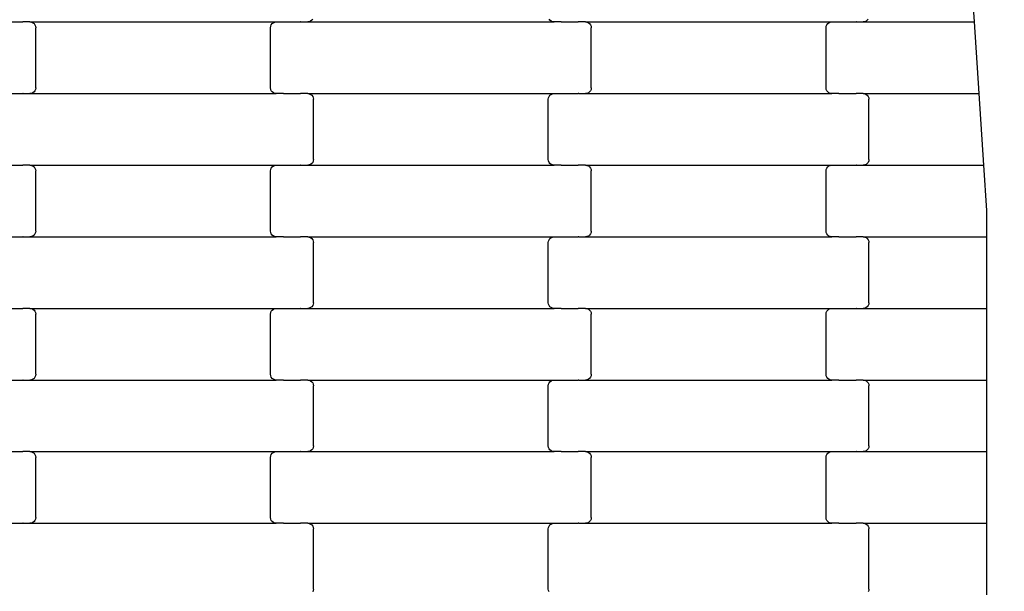
# Model space of a CAD drawing. Units: millimetres. Extents: x -618 to 14941, y 825 to 13601.
# Drawn here: x 6541 to 6885, y 9198 to 9398 of the extents above; entities that cross this region are included whole.
import ezdxf

# ---------------------------------------------------------------- set-up
doc = ezdxf.new("R2010")
doc.units = ezdxf.units.MM
doc.layers.add('Dimensions', color=7, linetype='Continuous')
doc.styles.get("Standard").update_dxf_attribs({"font": 'arial.ttf'})
doc.dimstyles.new('Leikkiset keinu', dxfattribs={"dimtxt": 150, "dimasz": 2.5, "dimexe": 0.06, "dimexo": 0.625, "dimtad": 0, "dimtih": 1, "dimtoh": 1, "dimdec": 0, "dimtxsty": 'Standard', "dimcen": 2.5, "dimadec": 0, "dimazin": 0, "dimtfac": 1, "dimtmove": 0, "dimatfit": 3, "dimfxl": 1, "dimarcsym": 0})

# ---------------------------------------------------------------- blocks, each defined once
blk = doc.blocks.new('*D3')
at = {"layer": 'Defpoints', "color": 0}
for p in [(14940.93, 12495.16), (717.39, 9295.82), (14940.93, 8917.84)]:
    blk.add_point(p, dxfattribs=at)
at = {"layer": 'Dimensions', "color": 0, "lineweight": -2}
for p, q in [((717.39, 9296.44), (717.39, 12495.22)), ((719.89, 12495.16), (7553.96, 12495.16)), ((14938.43, 12495.16), (8104.36, 12495.16)), ((14940.93, 8918.46), (14940.93, 12495.22))]:
    blk.add_line(p, q, dxfattribs=at)
at = {"layer": 'Dimensions', "color": 0}
for points in [[(719.89, 12495.58), (719.89, 12494.74), (717.39, 12495.16)], [(14938.43, 12494.74), (14938.43, 12495.58), (14940.93, 12495.16)]]:
    blk.add_solid(points, dxfattribs=at)
at = {"layer": 'Dimensions', "color": 0, "insert": (7829.16, 12495.16), "char_height": 150, "attachment_point": 5}
blk.add_mtext('14224', dxfattribs=at)
blk = doc.blocks.new('*D4')
at = {"layer": 'Defpoints', "color": 0}
for p in [(4214.81, 10351.93), (1757.94, 2586.33), (6766.19, 2586.33)]:
    blk.add_point(p, dxfattribs=at)
at = {"layer": 'Dimensions', "color": 0, "lineweight": -2}
for p, q in [((4214.19, 10351.93), (1757.88, 10351.93)), ((1757.94, 10349.43), (1757.94, 6546.33)), ((1757.94, 2588.83), (1757.94, 6391.93)), ((6765.56, 2586.33), (1757.88, 2586.33))]:
    blk.add_line(p, q, dxfattribs=at)
at = {"layer": 'Dimensions', "color": 0}
for points in [[(1758.35, 10349.43), (1757.52, 10349.43), (1757.94, 10351.93)], [(1757.52, 2588.83), (1758.35, 2588.83), (1757.94, 2586.33)]]:
    blk.add_solid(points, dxfattribs=at)
at = {"layer": 'Dimensions', "color": 0, "insert": (1757.94, 6469.13), "char_height": 150, "attachment_point": 5}
blk.add_mtext('7766', dxfattribs=at)
blk = doc.blocks.new('*D5')
at = {"layer": 'Defpoints', "color": 0}
for p in [(13196.77, 10942.74), (2463.72, 8404.86), (13196.77, 8310.36)]:
    blk.add_point(p, dxfattribs=at)
at = {"layer": 'Dimensions', "color": 0, "lineweight": -2}
for p, q in [((2463.72, 8405.49), (2463.72, 10942.8)), ((2466.22, 10942.74), (7554.75, 10942.74)), ((13194.27, 10942.74), (8105.75, 10942.74)), ((13196.77, 8310.99), (13196.77, 10942.8))]:
    blk.add_line(p, q, dxfattribs=at)
at = {"layer": 'Dimensions', "color": 0}
for points in [[(2466.22, 10943.15), (2466.22, 10942.32), (2463.72, 10942.74)], [(13194.27, 10942.32), (13194.27, 10943.15), (13196.77, 10942.74)]]:
    blk.add_solid(points, dxfattribs=at)
at = {"layer": 'Dimensions', "color": 0, "insert": (7830.25, 10942.74), "char_height": 150, "attachment_point": 5}
blk.add_mtext('10733', dxfattribs=at)

msp = doc.modelspace()

# ---------------------------------------------------------------- linework, layer by layer
for p, q in [((6874.9, 9396.71), (6873.27, 9421.71)), ((6643.8, 9397.71), (6643.48, 9397.3)), ((6726.66, 9397.3), (6726.34, 9397.71)), ((6837.8, 9397.71), (6837.48, 9397.3)), ((6536.7, 9396.71), (6542.55, 9396.71)), ((6542.55, 9396.71), (6542.55, 9396.64)), ((6542.7, 9396.71), (6542.55, 9396.71)), ((6542.7, 9396.78), (6542.7, 9396.71)), ((6545.06, 9396.71), (6542.7, 9396.71)), ((6545.06, 9396.71), (6545.58, 9396.64)), ((6545.06, 9396.71), (6631.08, 9396.71)), ((6545.58, 9396.64), (6546.06, 9396.44)), ((6546.06, 9396.44), (6546.48, 9396.13)), ((6546.48, 9396.13), (6546.8, 9395.71)), ((6546.8, 9395.71), (6547, 9395.23)), ((6547, 9395.23), (6547.07, 9394.71)), ((6547.07, 9373.71), (6547.07, 9394.71)), ((6629.07, 9394.71), (6629.14, 9395.23)), ((6629.07, 9373.71), (6629.07, 9394.71)), ((6629.14, 9395.23), (6629.34, 9395.71)), ((6629.34, 9395.71), (6629.66, 9396.13)), ((6629.66, 9396.13), (6630.08, 9396.44)), ((6630.08, 9396.44), (6630.56, 9396.64)), ((6630.56, 9396.64), (6631.08, 9396.71)), ((6631.08, 9396.71), (6633.57, 9396.71)), ((6633.57, 9396.78), (6633.57, 9396.71)), ((6633.57, 9396.71), (6633.7, 9396.71)), ((6633.7, 9396.71), (6633.7, 9396.64)), ((6633.7, 9396.71), (6639.55, 9396.71)), ((6639.55, 9396.78), (6639.55, 9396.71)), ((6639.7, 9396.71), (6639.55, 9396.71)), ((6639.7, 9396.71), (6639.7, 9396.64)), ((6639.7, 9396.71), (6642.06, 9396.71)), ((6642.58, 9396.78), (6642.06, 9396.71)), ((6642.06, 9396.71), (6728.08, 9396.71)), ((6643.06, 9396.98), (6642.58, 9396.78)), ((6643.48, 9397.3), (6643.06, 9396.98)), ((6727.08, 9396.98), (6726.66, 9397.3)), ((6727.56, 9396.78), (6727.08, 9396.98)), ((6728.08, 9396.71), (6727.56, 9396.78)), ((6730.57, 9396.71), (6728.08, 9396.71)), ((6730.57, 9396.71), (6730.57, 9396.64)), ((6730.57, 9396.71), (6730.7, 9396.71)), ((6730.7, 9396.78), (6730.7, 9396.71)), ((6730.7, 9396.71), (6736.55, 9396.71)), ((6736.55, 9396.71), (6736.55, 9396.64)), ((6736.7, 9396.71), (6736.55, 9396.71)), ((6736.7, 9396.78), (6736.7, 9396.71)), ((6739.06, 9396.71), (6736.7, 9396.71)), ((6739.06, 9396.71), (6739.58, 9396.64)), ((6739.06, 9396.71), (6825.08, 9396.71)), ((6739.58, 9396.64), (6740.06, 9396.44)), ((6740.06, 9396.44), (6740.48, 9396.13)), ((6740.48, 9396.13), (6740.8, 9395.71)), ((6740.8, 9395.71), (6741, 9395.23)), ((6741, 9395.23), (6741.07, 9394.71)), ((6741.07, 9373.71), (6741.07, 9394.71)), ((6823.07, 9394.71), (6823.14, 9395.23)), ((6823.07, 9373.71), (6823.07, 9394.71)), ((6823.14, 9395.23), (6823.34, 9395.71)), ((6823.34, 9395.71), (6823.66, 9396.13)), ((6823.66, 9396.13), (6824.08, 9396.44)), ((6824.08, 9396.44), (6824.56, 9396.64)), ((6824.56, 9396.64), (6825.08, 9396.71)), ((6825.08, 9396.71), (6827.57, 9396.71)), ((6827.57, 9396.78), (6827.57, 9396.71)), ((6827.57, 9396.71), (6827.7, 9396.71)), ((6827.7, 9396.71), (6827.7, 9396.64)), ((6827.7, 9396.71), (6833.55, 9396.71)), ((6833.55, 9396.78), (6833.55, 9396.71)), ((6833.7, 9396.71), (6833.55, 9396.71)), ((6833.7, 9396.71), (6833.7, 9396.64)), ((6833.7, 9396.71), (6836.06, 9396.71)), ((6836.58, 9396.78), (6836.06, 9396.71)), ((6836.06, 9396.71), (6874.9, 9396.71)), ((6837.06, 9396.98), (6836.58, 9396.78)), ((6837.48, 9397.3), (6837.06, 9396.98)), ((6876.54, 9371.71), (6874.9, 9396.71)), ((6547.07, 9373.71), (6547, 9373.19)), ((6629.14, 9373.19), (6629.07, 9373.71)), ((6741.07, 9373.71), (6741, 9373.19)), ((6823.14, 9373.19), (6823.07, 9373.71)), ((6536.7, 9371.71), (6542.55, 9371.71)), ((6542.55, 9371.78), (6542.55, 9371.71)), ((6542.7, 9371.71), (6542.55, 9371.71)), ((6542.7, 9371.71), (6542.7, 9371.64)), ((6542.7, 9371.71), (6545.06, 9371.71)), ((6545.58, 9371.78), (6545.06, 9371.71)), ((6545.06, 9371.71), (6631.08, 9371.71)), ((6546.06, 9371.98), (6545.58, 9371.78)), ((6546.48, 9372.3), (6546.06, 9371.98)), ((6546.8, 9372.71), (6546.48, 9372.3)), ((6547, 9373.19), (6546.8, 9372.71)), ((6629.34, 9372.71), (6629.14, 9373.19)), ((6629.66, 9372.3), (6629.34, 9372.71)), ((6630.08, 9371.98), (6629.66, 9372.3)), ((6630.56, 9371.78), (6630.08, 9371.98)), ((6631.08, 9371.71), (6630.56, 9371.78)), ((6633.57, 9371.71), (6631.08, 9371.71)), ((6633.57, 9371.71), (6633.57, 9371.64)), ((6633.57, 9371.71), (6633.7, 9371.71)), ((6633.7, 9371.78), (6633.7, 9371.71)), ((6633.7, 9371.71), (6639.55, 9371.71)), ((6639.55, 9371.71), (6639.55, 9371.64)), ((6639.7, 9371.71), (6639.55, 9371.71)), ((6639.7, 9371.78), (6639.7, 9371.71)), ((6642.06, 9371.71), (6639.7, 9371.71)), ((6642.06, 9371.71), (6642.58, 9371.64)), ((6642.06, 9371.71), (6728.08, 9371.71)), ((6642.58, 9371.64), (6643.06, 9371.44)), ((6643.06, 9371.44), (6643.48, 9371.13)), ((6643.48, 9371.13), (6643.8, 9370.71)), ((6643.8, 9370.71), (6644, 9370.23)), ((6644, 9370.23), (6644.07, 9369.71)), ((6726.07, 9369.71), (6726.14, 9370.23)), ((6726.14, 9370.23), (6726.34, 9370.71)), ((6726.34, 9370.71), (6726.66, 9371.13)), ((6726.66, 9371.13), (6727.08, 9371.44)), ((6727.08, 9371.44), (6727.56, 9371.64)), ((6727.56, 9371.64), (6728.08, 9371.71)), ((6728.08, 9371.71), (6730.57, 9371.71)), ((6730.57, 9371.78), (6730.57, 9371.71)), ((6730.57, 9371.71), (6730.7, 9371.71)), ((6730.7, 9371.71), (6730.7, 9371.64)), ((6730.7, 9371.71), (6736.55, 9371.71)), ((6736.55, 9371.78), (6736.55, 9371.71)), ((6736.7, 9371.71), (6736.55, 9371.71)), ((6736.7, 9371.71), (6736.7, 9371.64)), ((6736.7, 9371.71), (6739.06, 9371.71)), ((6739.58, 9371.78), (6739.06, 9371.71)), ((6739.06, 9371.71), (6825.08, 9371.71)), ((6740.06, 9371.98), (6739.58, 9371.78)), ((6740.48, 9372.3), (6740.06, 9371.98)), ((6740.8, 9372.71), (6740.48, 9372.3)), ((6741, 9373.19), (6740.8, 9372.71)), ((6823.34, 9372.71), (6823.14, 9373.19)), ((6823.66, 9372.3), (6823.34, 9372.71)), ((6824.08, 9371.98), (6823.66, 9372.3)), ((6824.56, 9371.78), (6824.08, 9371.98)), ((6825.08, 9371.71), (6824.56, 9371.78)), ((6827.57, 9371.71), (6825.08, 9371.71)), ((6827.57, 9371.71), (6827.57, 9371.64)), ((6827.57, 9371.71), (6827.7, 9371.71)), ((6827.7, 9371.78), (6827.7, 9371.71)), ((6827.7, 9371.71), (6833.55, 9371.71)), ((6833.55, 9371.71), (6833.55, 9371.64)), ((6833.7, 9371.71), (6833.55, 9371.71)), ((6833.7, 9371.78), (6833.7, 9371.71)), ((6836.06, 9371.71), (6833.7, 9371.71)), ((6836.06, 9371.71), (6836.58, 9371.64)), ((6836.06, 9371.71), (6876.54, 9371.71)), ((6836.58, 9371.64), (6837.06, 9371.44)), ((6837.06, 9371.44), (6837.48, 9371.13)), ((6837.48, 9371.13), (6837.8, 9370.71)), ((6837.8, 9370.71), (6838, 9370.23)), ((6838, 9370.23), (6838.07, 9369.71)), ((6878.18, 9346.71), (6876.54, 9371.71)), ((6644.07, 9348.71), (6644.07, 9369.71)), ((6726.07, 9348.71), (6726.07, 9369.71)), ((6838.07, 9348.71), (6838.07, 9369.71)), ((6536.7, 9346.71), (6542.55, 9346.71)), ((6542.55, 9346.71), (6542.55, 9346.64)), ((6542.7, 9346.71), (6542.55, 9346.71)), ((6542.7, 9346.78), (6542.7, 9346.71)), ((6545.06, 9346.71), (6542.7, 9346.71)), ((6545.06, 9346.71), (6545.58, 9346.64)), ((6545.06, 9346.71), (6631.08, 9346.71)), ((6545.58, 9346.64), (6546.06, 9346.44)), ((6546.06, 9346.44), (6546.48, 9346.13)), ((6546.48, 9346.13), (6546.8, 9345.71)), ((6629.34, 9345.71), (6629.66, 9346.13)), ((6629.66, 9346.13), (6630.08, 9346.44)), ((6630.08, 9346.44), (6630.56, 9346.64)), ((6630.56, 9346.64), (6631.08, 9346.71)), ((6631.08, 9346.71), (6633.57, 9346.71)), ((6633.57, 9346.78), (6633.57, 9346.71)), ((6633.57, 9346.71), (6633.7, 9346.71)), ((6633.7, 9346.71), (6633.7, 9346.64)), ((6633.7, 9346.71), (6639.55, 9346.71)), ((6639.55, 9346.78), (6639.55, 9346.71)), ((6639.7, 9346.71), (6639.55, 9346.71)), ((6639.7, 9346.71), (6639.7, 9346.64)), ((6639.7, 9346.71), (6642.06, 9346.71)), ((6642.58, 9346.78), (6642.06, 9346.71)), ((6642.06, 9346.71), (6728.08, 9346.71)), ((6643.06, 9346.98), (6642.58, 9346.78)), ((6643.48, 9347.3), (6643.06, 9346.98)), ((6643.8, 9347.71), (6643.48, 9347.3)), ((6644, 9348.19), (6643.8, 9347.71)), ((6644.07, 9348.71), (6644, 9348.19)), ((6726.14, 9348.19), (6726.07, 9348.71)), ((6726.34, 9347.71), (6726.14, 9348.19)), ((6726.66, 9347.3), (6726.34, 9347.71)), ((6727.08, 9346.98), (6726.66, 9347.3)), ((6727.56, 9346.78), (6727.08, 9346.98)), ((6728.08, 9346.71), (6727.56, 9346.78)), ((6730.57, 9346.71), (6728.08, 9346.71)), ((6730.57, 9346.71), (6730.57, 9346.64)), ((6730.57, 9346.71), (6730.7, 9346.71)), ((6730.7, 9346.78), (6730.7, 9346.71)), ((6730.7, 9346.71), (6736.55, 9346.71)), ((6736.55, 9346.71), (6736.55, 9346.64)), ((6736.7, 9346.71), (6736.55, 9346.71)), ((6736.7, 9346.78), (6736.7, 9346.71)), ((6739.06, 9346.71), (6736.7, 9346.71)), ((6739.06, 9346.71), (6739.58, 9346.64)), ((6739.06, 9346.71), (6825.08, 9346.71)), ((6739.58, 9346.64), (6740.06, 9346.44)), ((6740.06, 9346.44), (6740.48, 9346.13)), ((6740.48, 9346.13), (6740.8, 9345.71)), ((6823.34, 9345.71), (6823.66, 9346.13)), ((6823.66, 9346.13), (6824.08, 9346.44)), ((6824.08, 9346.44), (6824.56, 9346.64)), ((6824.56, 9346.64), (6825.08, 9346.71)), ((6825.08, 9346.71), (6827.57, 9346.71)), ((6827.57, 9346.78), (6827.57, 9346.71)), ((6827.57, 9346.71), (6827.7, 9346.71)), ((6827.7, 9346.71), (6827.7, 9346.64)), ((6827.7, 9346.71), (6833.55, 9346.71)), ((6833.55, 9346.78), (6833.55, 9346.71)), ((6833.7, 9346.71), (6833.55, 9346.71)), ((6833.7, 9346.71), (6833.7, 9346.64)), ((6833.7, 9346.71), (6836.06, 9346.71)), ((6836.58, 9346.78), (6836.06, 9346.71)), ((6836.06, 9346.71), (6878.18, 9346.71)), ((6837.06, 9346.98), (6836.58, 9346.78)), ((6837.48, 9347.3), (6837.06, 9346.98)), ((6837.8, 9347.71), (6837.48, 9347.3)), ((6838, 9348.19), (6837.8, 9347.71)), ((6838.07, 9348.71), (6838, 9348.19)), ((6879.22, 9330.93), (6878.18, 9346.71)), ((6546.8, 9345.71), (6547, 9345.23)), ((6547, 9345.23), (6547.07, 9344.71)), ((6547.07, 9323.71), (6547.07, 9344.71)), ((6629.07, 9344.71), (6629.14, 9345.23)), ((6629.07, 9323.71), (6629.07, 9344.71)), ((6629.14, 9345.23), (6629.34, 9345.71)), ((6740.8, 9345.71), (6741, 9345.23)), ((6741, 9345.23), (6741.07, 9344.71)), ((6741.07, 9323.71), (6741.07, 9344.71)), ((6823.07, 9344.71), (6823.14, 9345.23)), ((6823.07, 9323.71), (6823.07, 9344.71)), ((6823.14, 9345.23), (6823.34, 9345.71)), ((6879.22, 9321.71), (6879.22, 9330.93)), ((6546.48, 9322.3), (6546.06, 9321.98)), ((6546.8, 9322.71), (6546.48, 9322.3)), ((6547, 9323.19), (6546.8, 9322.71)), ((6547.07, 9323.71), (6547, 9323.19)), ((6629.14, 9323.19), (6629.07, 9323.71)), ((6629.34, 9322.71), (6629.14, 9323.19)), ((6629.66, 9322.3), (6629.34, 9322.71)), ((6630.08, 9321.98), (6629.66, 9322.3)), ((6740.48, 9322.3), (6740.06, 9321.98)), ((6740.8, 9322.71), (6740.48, 9322.3)), ((6741, 9323.19), (6740.8, 9322.71)), ((6741.07, 9323.71), (6741, 9323.19)), ((6823.14, 9323.19), (6823.07, 9323.71)), ((6823.34, 9322.71), (6823.14, 9323.19)), ((6823.66, 9322.3), (6823.34, 9322.71)), ((6824.08, 9321.98), (6823.66, 9322.3)), ((6536.7, 9321.71), (6542.55, 9321.71)), ((6542.55, 9321.78), (6542.55, 9321.71)), ((6542.7, 9321.71), (6542.55, 9321.71)), ((6542.7, 9321.71), (6542.7, 9321.64)), ((6542.7, 9321.71), (6545.06, 9321.71)), ((6545.58, 9321.78), (6545.06, 9321.71)), ((6545.06, 9321.71), (6631.08, 9321.71)), ((6546.06, 9321.98), (6545.58, 9321.78)), ((6630.56, 9321.78), (6630.08, 9321.98)), ((6631.08, 9321.71), (6630.56, 9321.78)), ((6633.57, 9321.71), (6631.08, 9321.71)), ((6633.57, 9321.71), (6633.57, 9321.64)), ((6633.57, 9321.71), (6633.7, 9321.71)), ((6633.7, 9321.78), (6633.7, 9321.71)), ((6633.7, 9321.71), (6639.55, 9321.71)), ((6639.55, 9321.71), (6639.55, 9321.64)), ((6639.7, 9321.71), (6639.55, 9321.71)), ((6639.7, 9321.78), (6639.7, 9321.71)), ((6642.06, 9321.71), (6639.7, 9321.71)), ((6642.06, 9321.71), (6642.58, 9321.64)), ((6642.06, 9321.71), (6728.08, 9321.71)), ((6642.58, 9321.64), (6643.06, 9321.44)), ((6643.06, 9321.44), (6643.48, 9321.13)), ((6643.48, 9321.13), (6643.8, 9320.71)), ((6643.8, 9320.71), (6644, 9320.23)), ((6644, 9320.23), (6644.07, 9319.71)), ((6644.07, 9298.71), (6644.07, 9319.71)), ((6726.07, 9319.71), (6726.14, 9320.23)), ((6726.07, 9298.71), (6726.07, 9319.71)), ((6726.14, 9320.23), (6726.34, 9320.71)), ((6726.34, 9320.71), (6726.66, 9321.13)), ((6726.66, 9321.13), (6727.08, 9321.44)), ((6727.08, 9321.44), (6727.56, 9321.64)), ((6727.56, 9321.64), (6728.08, 9321.71)), ((6728.08, 9321.71), (6730.57, 9321.71)), ((6730.57, 9321.78), (6730.57, 9321.71)), ((6730.57, 9321.71), (6730.7, 9321.71)), ((6730.7, 9321.71), (6730.7, 9321.64)), ((6730.7, 9321.71), (6736.55, 9321.71)), ((6736.55, 9321.78), (6736.55, 9321.71)), ((6736.7, 9321.71), (6736.55, 9321.71)), ((6736.7, 9321.71), (6736.7, 9321.64)), ((6736.7, 9321.71), (6739.06, 9321.71)), ((6739.58, 9321.78), (6739.06, 9321.71)), ((6739.06, 9321.71), (6825.08, 9321.71)), ((6740.06, 9321.98), (6739.58, 9321.78)), ((6824.56, 9321.78), (6824.08, 9321.98)), ((6825.08, 9321.71), (6824.56, 9321.78)), ((6827.57, 9321.71), (6825.08, 9321.71)), ((6827.57, 9321.71), (6827.57, 9321.64)), ((6827.57, 9321.71), (6827.7, 9321.71)), ((6827.7, 9321.78), (6827.7, 9321.71)), ((6827.7, 9321.71), (6833.55, 9321.71)), ((6833.55, 9321.71), (6833.55, 9321.64)), ((6833.7, 9321.71), (6833.55, 9321.71)), ((6833.7, 9321.78), (6833.7, 9321.71)), ((6836.06, 9321.71), (6833.7, 9321.71)), ((6836.06, 9321.71), (6836.58, 9321.64)), ((6836.06, 9321.71), (6879.22, 9321.71)), ((6836.58, 9321.64), (6837.06, 9321.44)), ((6837.06, 9321.44), (6837.48, 9321.13)), ((6837.48, 9321.13), (6837.8, 9320.71)), ((6837.8, 9320.71), (6838, 9320.23)), ((6838, 9320.23), (6838.07, 9319.71)), ((6838.07, 9298.71), (6838.07, 9319.71)), ((6879.22, 9296.71), (6879.22, 9321.71)), ((6644, 9298.19), (6643.8, 9297.71)), ((6644.07, 9298.71), (6644, 9298.19)), ((6726.14, 9298.19), (6726.07, 9298.71)), ((6726.34, 9297.71), (6726.14, 9298.19)), ((6838, 9298.19), (6837.8, 9297.71)), ((6838.07, 9298.71), (6838, 9298.19)), ((6536.7, 9296.71), (6542.55, 9296.71)), ((6542.55, 9296.71), (6542.55, 9296.64)), ((6542.7, 9296.71), (6542.55, 9296.71)), ((6542.7, 9296.78), (6542.7, 9296.71)), ((6545.06, 9296.71), (6542.7, 9296.71)), ((6545.06, 9296.71), (6545.58, 9296.64)), ((6545.06, 9296.71), (6631.08, 9296.71)), ((6545.58, 9296.64), (6546.06, 9296.44)), ((6546.06, 9296.44), (6546.48, 9296.13)), ((6546.48, 9296.13), (6546.8, 9295.71)), ((6546.8, 9295.71), (6547, 9295.23)), ((6547, 9295.23), (6547.07, 9294.71)), ((6547.07, 9273.71), (6547.07, 9294.71)), ((6629.07, 9294.71), (6629.14, 9295.23)), ((6629.07, 9273.71), (6629.07, 9294.71)), ((6629.14, 9295.23), (6629.34, 9295.71)), ((6629.34, 9295.71), (6629.66, 9296.13)), ((6629.66, 9296.13), (6630.08, 9296.44)), ((6630.08, 9296.44), (6630.56, 9296.64)), ((6630.56, 9296.64), (6631.08, 9296.71)), ((6631.08, 9296.71), (6633.57, 9296.71)), ((6633.57, 9296.78), (6633.57, 9296.71)), ((6633.57, 9296.71), (6633.7, 9296.71)), ((6633.7, 9296.71), (6633.7, 9296.64)), ((6633.7, 9296.71), (6639.55, 9296.71)), ((6639.55, 9296.78), (6639.55, 9296.71)), ((6639.7, 9296.71), (6639.55, 9296.71)), ((6639.7, 9296.71), (6639.7, 9296.64)), ((6639.7, 9296.71), (6642.06, 9296.71)), ((6642.58, 9296.78), (6642.06, 9296.71)), ((6642.06, 9296.71), (6728.08, 9296.71)), ((6643.06, 9296.98), (6642.58, 9296.78)), ((6643.48, 9297.3), (6643.06, 9296.98)), ((6643.8, 9297.71), (6643.48, 9297.3)), ((6726.66, 9297.3), (6726.34, 9297.71)), ((6727.08, 9296.98), (6726.66, 9297.3)), ((6727.56, 9296.78), (6727.08, 9296.98)), ((6728.08, 9296.71), (6727.56, 9296.78)), ((6730.57, 9296.71), (6728.08, 9296.71)), ((6730.57, 9296.71), (6730.57, 9296.64)), ((6730.57, 9296.71), (6730.7, 9296.71)), ((6730.7, 9296.78), (6730.7, 9296.71)), ((6730.7, 9296.71), (6736.55, 9296.71)), ((6736.55, 9296.71), (6736.55, 9296.64)), ((6736.7, 9296.71), (6736.55, 9296.71)), ((6736.7, 9296.78), (6736.7, 9296.71)), ((6739.06, 9296.71), (6736.7, 9296.71)), ((6739.06, 9296.71), (6739.58, 9296.64)), ((6739.06, 9296.71), (6825.08, 9296.71)), ((6739.58, 9296.64), (6740.06, 9296.44)), ((6740.06, 9296.44), (6740.48, 9296.13)), ((6740.48, 9296.13), (6740.8, 9295.71)), ((6740.8, 9295.71), (6741, 9295.23)), ((6741, 9295.23), (6741.07, 9294.71)), ((6741.07, 9273.71), (6741.07, 9294.71)), ((6823.07, 9294.71), (6823.14, 9295.23)), ((6823.07, 9273.71), (6823.07, 9294.71)), ((6823.14, 9295.23), (6823.34, 9295.71)), ((6823.34, 9295.71), (6823.66, 9296.13)), ((6823.66, 9296.13), (6824.08, 9296.44)), ((6824.08, 9296.44), (6824.56, 9296.64)), ((6824.56, 9296.64), (6825.08, 9296.71)), ((6825.08, 9296.71), (6827.57, 9296.71)), ((6827.57, 9296.78), (6827.57, 9296.71)), ((6827.57, 9296.71), (6827.7, 9296.71)), ((6827.7, 9296.71), (6827.7, 9296.64)), ((6827.7, 9296.71), (6833.55, 9296.71)), ((6833.55, 9296.78), (6833.55, 9296.71)), ((6833.7, 9296.71), (6833.55, 9296.71)), ((6833.7, 9296.71), (6833.7, 9296.64)), ((6833.7, 9296.71), (6836.06, 9296.71)), ((6836.58, 9296.78), (6836.06, 9296.71)), ((6836.06, 9296.71), (6879.22, 9296.71)), ((6837.06, 9296.98), (6836.58, 9296.78)), ((6837.48, 9297.3), (6837.06, 9296.98)), ((6837.8, 9297.71), (6837.48, 9297.3)), ((6879.22, 9271.71), (6879.22, 9296.71)), ((6536.7, 9271.71), (6542.55, 9271.71)), ((6542.55, 9271.78), (6542.55, 9271.71)), ((6542.7, 9271.71), (6542.55, 9271.71)), ((6542.7, 9271.71), (6542.7, 9271.64)), ((6542.7, 9271.71), (6545.06, 9271.71)), ((6545.58, 9271.78), (6545.06, 9271.71)), ((6545.06, 9271.71), (6631.08, 9271.71)), ((6546.06, 9271.98), (6545.58, 9271.78)), ((6546.48, 9272.3), (6546.06, 9271.98)), ((6546.8, 9272.71), (6546.48, 9272.3)), ((6547, 9273.19), (6546.8, 9272.71)), ((6547.07, 9273.71), (6547, 9273.19)), ((6629.14, 9273.19), (6629.07, 9273.71)), ((6629.34, 9272.71), (6629.14, 9273.19)), ((6629.66, 9272.3), (6629.34, 9272.71)), ((6630.08, 9271.98), (6629.66, 9272.3)), ((6630.56, 9271.78), (6630.08, 9271.98)), ((6631.08, 9271.71), (6630.56, 9271.78)), ((6633.57, 9271.71), (6631.08, 9271.71)), ((6633.57, 9271.71), (6633.57, 9271.64)), ((6633.57, 9271.71), (6633.7, 9271.71)), ((6633.7, 9271.78), (6633.7, 9271.71)), ((6633.7, 9271.71), (6639.55, 9271.71)), ((6639.55, 9271.71), (6639.55, 9271.64)), ((6639.7, 9271.71), (6639.55, 9271.71)), ((6639.7, 9271.78), (6639.7, 9271.71)), ((6642.06, 9271.71), (6639.7, 9271.71)), ((6642.06, 9271.71), (6642.58, 9271.64)), ((6642.06, 9271.71), (6728.08, 9271.71)), ((6642.58, 9271.64), (6643.06, 9271.44)), ((6643.06, 9271.44), (6643.48, 9271.13)), ((6643.48, 9271.13), (6643.8, 9270.71)), ((6643.8, 9270.71), (6644, 9270.23)), ((6726.14, 9270.23), (6726.34, 9270.71)), ((6726.34, 9270.71), (6726.66, 9271.13)), ((6726.66, 9271.13), (6727.08, 9271.44)), ((6727.08, 9271.44), (6727.56, 9271.64)), ((6727.56, 9271.64), (6728.08, 9271.71)), ((6728.08, 9271.71), (6730.57, 9271.71)), ((6730.57, 9271.78), (6730.57, 9271.71)), ((6730.57, 9271.71), (6730.7, 9271.71)), ((6730.7, 9271.71), (6730.7, 9271.64)), ((6730.7, 9271.71), (6736.55, 9271.71)), ((6736.55, 9271.78), (6736.55, 9271.71)), ((6736.7, 9271.71), (6736.55, 9271.71)), ((6736.7, 9271.71), (6736.7, 9271.64)), ((6736.7, 9271.71), (6739.06, 9271.71)), ((6739.58, 9271.78), (6739.06, 9271.71)), ((6739.06, 9271.71), (6825.08, 9271.71)), ((6740.06, 9271.98), (6739.58, 9271.78)), ((6740.48, 9272.3), (6740.06, 9271.98)), ((6740.8, 9272.71), (6740.48, 9272.3)), ((6741, 9273.19), (6740.8, 9272.71)), ((6741.07, 9273.71), (6741, 9273.19)), ((6823.14, 9273.19), (6823.07, 9273.71)), ((6823.34, 9272.71), (6823.14, 9273.19)), ((6823.66, 9272.3), (6823.34, 9272.71)), ((6824.08, 9271.98), (6823.66, 9272.3)), ((6824.56, 9271.78), (6824.08, 9271.98)), ((6825.08, 9271.71), (6824.56, 9271.78)), ((6827.57, 9271.71), (6825.08, 9271.71)), ((6827.57, 9271.71), (6827.57, 9271.64)), ((6827.57, 9271.71), (6827.7, 9271.71)), ((6827.7, 9271.78), (6827.7, 9271.71)), ((6827.7, 9271.71), (6833.55, 9271.71)), ((6833.55, 9271.71), (6833.55, 9271.64)), ((6833.7, 9271.71), (6833.55, 9271.71)), ((6833.7, 9271.78), (6833.7, 9271.71)), ((6836.06, 9271.71), (6833.7, 9271.71)), ((6836.06, 9271.71), (6836.58, 9271.64)), ((6836.06, 9271.71), (6879.22, 9271.71)), ((6836.58, 9271.64), (6837.06, 9271.44)), ((6837.06, 9271.44), (6837.48, 9271.13)), ((6837.48, 9271.13), (6837.8, 9270.71)), ((6837.8, 9270.71), (6838, 9270.23)), ((6879.22, 9246.71), (6879.22, 9271.71)), ((6644, 9270.23), (6644.07, 9269.71)), ((6644.07, 9248.71), (6644.07, 9269.71)), ((6726.07, 9269.71), (6726.14, 9270.23)), ((6726.07, 9248.71), (6726.07, 9269.71)), ((6838, 9270.23), (6838.07, 9269.71)), ((6838.07, 9248.71), (6838.07, 9269.71)), ((6536.7, 9246.71), (6542.55, 9246.71)), ((6542.55, 9246.71), (6542.55, 9246.64)), ((6542.7, 9246.71), (6542.55, 9246.71)), ((6542.7, 9246.78), (6542.7, 9246.71)), ((6545.06, 9246.71), (6542.7, 9246.71)), ((6545.06, 9246.71), (6545.58, 9246.64)), ((6545.06, 9246.71), (6631.08, 9246.71)), ((6545.58, 9246.64), (6546.06, 9246.44)), ((6546.06, 9246.44), (6546.48, 9246.13)), ((6629.66, 9246.13), (6630.08, 9246.44)), ((6630.08, 9246.44), (6630.56, 9246.64)), ((6630.56, 9246.64), (6631.08, 9246.71)), ((6631.08, 9246.71), (6633.57, 9246.71)), ((6633.57, 9246.78), (6633.57, 9246.71)), ((6633.57, 9246.71), (6633.7, 9246.71)), ((6633.7, 9246.71), (6633.7, 9246.64)), ((6633.7, 9246.71), (6639.55, 9246.71)), ((6639.55, 9246.78), (6639.55, 9246.71)), ((6639.7, 9246.71), (6639.55, 9246.71)), ((6639.7, 9246.71), (6639.7, 9246.64)), ((6639.7, 9246.71), (6642.06, 9246.71)), ((6642.58, 9246.78), (6642.06, 9246.71)), ((6642.06, 9246.71), (6728.08, 9246.71)), ((6643.06, 9246.98), (6642.58, 9246.78)), ((6643.48, 9247.3), (6643.06, 9246.98)), ((6643.8, 9247.71), (6643.48, 9247.3)), ((6644, 9248.19), (6643.8, 9247.71)), ((6644.07, 9248.71), (6644, 9248.19)), ((6726.14, 9248.19), (6726.07, 9248.71)), ((6726.34, 9247.71), (6726.14, 9248.19)), ((6726.66, 9247.3), (6726.34, 9247.71)), ((6727.08, 9246.98), (6726.66, 9247.3)), ((6727.56, 9246.78), (6727.08, 9246.98)), ((6728.08, 9246.71), (6727.56, 9246.78)), ((6730.57, 9246.71), (6728.08, 9246.71)), ((6730.57, 9246.71), (6730.57, 9246.64)), ((6730.57, 9246.71), (6730.7, 9246.71)), ((6730.7, 9246.78), (6730.7, 9246.71)), ((6730.7, 9246.71), (6736.55, 9246.71)), ((6736.55, 9246.71), (6736.55, 9246.64)), ((6736.7, 9246.71), (6736.55, 9246.71)), ((6736.7, 9246.78), (6736.7, 9246.71)), ((6739.06, 9246.71), (6736.7, 9246.71)), ((6739.06, 9246.71), (6739.58, 9246.64)), ((6739.06, 9246.71), (6825.08, 9246.71)), ((6739.58, 9246.64), (6740.06, 9246.44)), ((6740.06, 9246.44), (6740.48, 9246.13)), ((6823.66, 9246.13), (6824.08, 9246.44)), ((6824.08, 9246.44), (6824.56, 9246.64)), ((6824.56, 9246.64), (6825.08, 9246.71)), ((6825.08, 9246.71), (6827.57, 9246.71)), ((6827.57, 9246.78), (6827.57, 9246.71)), ((6827.57, 9246.71), (6827.7, 9246.71)), ((6827.7, 9246.71), (6827.7, 9246.64)), ((6827.7, 9246.71), (6833.55, 9246.71)), ((6833.55, 9246.78), (6833.55, 9246.71)), ((6833.7, 9246.71), (6833.55, 9246.71)), ((6833.7, 9246.71), (6833.7, 9246.64)), ((6833.7, 9246.71), (6836.06, 9246.71)), ((6836.58, 9246.78), (6836.06, 9246.71)), ((6836.06, 9246.71), (6879.22, 9246.71)), ((6837.06, 9246.98), (6836.58, 9246.78)), ((6837.48, 9247.3), (6837.06, 9246.98)), ((6837.8, 9247.71), (6837.48, 9247.3)), ((6838, 9248.19), (6837.8, 9247.71)), ((6838.07, 9248.71), (6838, 9248.19)), ((6879.22, 9221.71), (6879.22, 9246.71)), ((6546.48, 9246.13), (6546.8, 9245.71)), ((6546.8, 9245.71), (6547, 9245.23)), ((6547, 9245.23), (6547.07, 9244.71)), ((6547.07, 9223.71), (6547.07, 9244.71)), ((6629.07, 9244.71), (6629.14, 9245.23)), ((6629.07, 9223.71), (6629.07, 9244.71)), ((6629.14, 9245.23), (6629.34, 9245.71)), ((6629.34, 9245.71), (6629.66, 9246.13)), ((6740.48, 9246.13), (6740.8, 9245.71)), ((6740.8, 9245.71), (6741, 9245.23)), ((6741, 9245.23), (6741.07, 9244.71)), ((6741.07, 9223.71), (6741.07, 9244.71)), ((6823.07, 9244.71), (6823.14, 9245.23)), ((6823.07, 9223.71), (6823.07, 9244.71)), ((6823.14, 9245.23), (6823.34, 9245.71)), ((6823.34, 9245.71), (6823.66, 9246.13)), ((6546.8, 9222.71), (6546.48, 9222.3)), ((6547, 9223.19), (6546.8, 9222.71)), ((6547.07, 9223.71), (6547, 9223.19)), ((6629.14, 9223.19), (6629.07, 9223.71)), ((6629.34, 9222.71), (6629.14, 9223.19)), ((6629.66, 9222.3), (6629.34, 9222.71)), ((6740.8, 9222.71), (6740.48, 9222.3)), ((6741, 9223.19), (6740.8, 9222.71)), ((6741.07, 9223.71), (6741, 9223.19)), ((6823.14, 9223.19), (6823.07, 9223.71)), ((6823.34, 9222.71), (6823.14, 9223.19)), ((6823.66, 9222.3), (6823.34, 9222.71)), ((6536.7, 9221.71), (6542.55, 9221.71)), ((6542.55, 9221.78), (6542.55, 9221.71)), ((6542.7, 9221.71), (6542.55, 9221.71)), ((6542.7, 9221.71), (6542.7, 9221.64)), ((6542.7, 9221.71), (6545.06, 9221.71)), ((6545.58, 9221.78), (6545.06, 9221.71)), ((6545.06, 9221.71), (6631.08, 9221.71)), ((6546.06, 9221.98), (6545.58, 9221.78)), ((6546.48, 9222.3), (6546.06, 9221.98)), ((6630.08, 9221.98), (6629.66, 9222.3)), ((6630.56, 9221.78), (6630.08, 9221.98)), ((6631.08, 9221.71), (6630.56, 9221.78)), ((6633.57, 9221.71), (6631.08, 9221.71)), ((6633.57, 9221.71), (6633.57, 9221.64)), ((6633.57, 9221.71), (6633.7, 9221.71)), ((6633.7, 9221.78), (6633.7, 9221.71)), ((6633.7, 9221.71), (6639.55, 9221.71)), ((6639.55, 9221.71), (6639.55, 9221.64)), ((6639.7, 9221.71), (6639.55, 9221.71)), ((6639.7, 9221.78), (6639.7, 9221.71)), ((6642.06, 9221.71), (6639.7, 9221.71)), ((6642.06, 9221.71), (6642.58, 9221.64)), ((6642.06, 9221.71), (6728.08, 9221.71)), ((6642.58, 9221.64), (6643.06, 9221.44)), ((6643.06, 9221.44), (6643.48, 9221.13)), ((6643.48, 9221.13), (6643.8, 9220.71)), ((6643.8, 9220.71), (6644, 9220.23)), ((6644, 9220.23), (6644.07, 9219.71)), ((6644.07, 9198.71), (6644.07, 9219.71)), ((6726.07, 9219.71), (6726.14, 9220.23)), ((6726.07, 9198.71), (6726.07, 9219.71)), ((6726.14, 9220.23), (6726.34, 9220.71)), ((6726.34, 9220.71), (6726.66, 9221.13)), ((6726.66, 9221.13), (6727.08, 9221.44)), ((6727.08, 9221.44), (6727.56, 9221.64)), ((6727.56, 9221.64), (6728.08, 9221.71)), ((6728.08, 9221.71), (6730.57, 9221.71)), ((6730.57, 9221.78), (6730.57, 9221.71)), ((6730.57, 9221.71), (6730.7, 9221.71)), ((6730.7, 9221.71), (6730.7, 9221.64)), ((6730.7, 9221.71), (6736.55, 9221.71)), ((6736.55, 9221.78), (6736.55, 9221.71)), ((6736.7, 9221.71), (6736.55, 9221.71)), ((6736.7, 9221.71), (6736.7, 9221.64)), ((6736.7, 9221.71), (6739.06, 9221.71)), ((6739.58, 9221.78), (6739.06, 9221.71)), ((6739.06, 9221.71), (6825.08, 9221.71)), ((6740.06, 9221.98), (6739.58, 9221.78)), ((6740.48, 9222.3), (6740.06, 9221.98)), ((6824.08, 9221.98), (6823.66, 9222.3)), ((6824.56, 9221.78), (6824.08, 9221.98)), ((6825.08, 9221.71), (6824.56, 9221.78)), ((6827.57, 9221.71), (6825.08, 9221.71)), ((6827.57, 9221.71), (6827.57, 9221.64)), ((6827.57, 9221.71), (6827.7, 9221.71)), ((6827.7, 9221.78), (6827.7, 9221.71)), ((6827.7, 9221.71), (6833.55, 9221.71)), ((6833.55, 9221.71), (6833.55, 9221.64)), ((6833.7, 9221.71), (6833.55, 9221.71)), ((6833.7, 9221.78), (6833.7, 9221.71)), ((6836.06, 9221.71), (6833.7, 9221.71)), ((6836.06, 9221.71), (6836.58, 9221.64)), ((6836.06, 9221.71), (6879.22, 9221.71)), ((6836.58, 9221.64), (6837.06, 9221.44)), ((6837.06, 9221.44), (6837.48, 9221.13)), ((6837.48, 9221.13), (6837.8, 9220.71)), ((6837.8, 9220.71), (6838, 9220.23)), ((6838, 9220.23), (6838.07, 9219.71)), ((6838.07, 9198.71), (6838.07, 9219.71)), ((6879.22, 9196.71), (6879.22, 9221.71)), ((6644.07, 9198.71), (6644, 9198.19)), ((6726.14, 9198.19), (6726.07, 9198.71)), ((6838.07, 9198.71), (6838, 9198.19)), ((6644, 9198.19), (6643.8, 9197.71)), ((6726.34, 9197.71), (6726.14, 9198.19)), ((6838, 9198.19), (6837.8, 9197.71))]:
    msp.add_line(p, q)

# ---------------------------------------------------------------- dimensions: what is measured, and where the dimension line sits
at = {"layer": 'Dimensions'}
for base, p1, p2, picture, middle in [((14940.93, 12495.16), (717.39, 9295.82), (14940.93, 8917.84), '*D3', (7829.16, 12495.16)), ((13196.77, 10942.74), (2463.72, 8404.86), (13196.77, 8310.36), '*D5', (7830.25, 10942.74))]:
    dim = msp.add_linear_dim(base=base, p1=p1, p2=p2, dimstyle='Leikkiset keinu', dxfattribs=at)
    dim.commit()
    dim.dimension.update_dxf_attribs({"geometry": picture, "text_midpoint": middle})
dim = msp.add_linear_dim(base=(1757.94, 2586.33), p1=(4214.81, 10351.93), p2=(6766.19, 2586.33), angle=90, dimstyle='Leikkiset keinu', dxfattribs=at)
dim.commit()
dim.dimension.update_dxf_attribs({"geometry": '*D4', "text_midpoint": (1757.94, 6469.13)})

doc.saveas('drawing.dxf')
